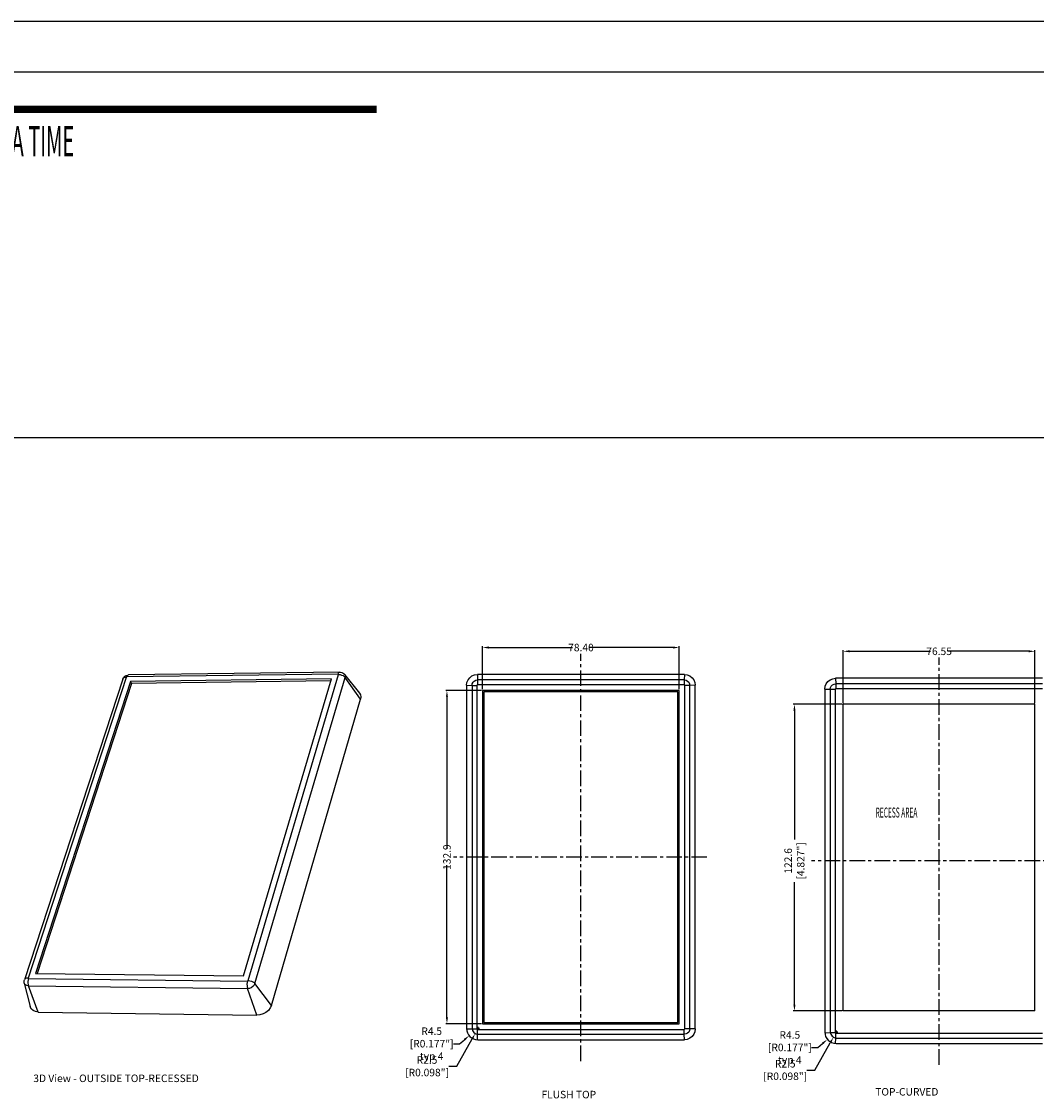
# Model space of a CAD drawing. Units: inches. Extents: x -36 to 3789, y -2917 to 560.
# Drawn here: x 555 to 961, y -129 to 302 of the extents above; entities that cross this region are included whole.
import ezdxf

# ---------------------------------------------------------------- set-up
doc = ezdxf.new("R2010")
doc.units = ezdxf.units.IN
doc.header["$LTSCALE"] = 5
doc.linetypes.add('CENTER', pattern=[2, 1.25, -0.25, 0.25, -0.25])
doc.layers.get('0').update_dxf_attribs({"linetype": 'CONTINUOUS'})
doc.layers.get('Defpoints').update_dxf_attribs({"linetype": 'CONTINUOUS'})
for name, color, linetype in [('cen', 1, 'CENTER'), ('frame', 31, 'CONTINUOUS'), ('TEXT', 182, 'CONTINUOUS')]:
    doc.layers.add(name, color=color, linetype=linetype)
doc.layers.add('dim', color=3, linetype='CONTINUOUS', lineweight=5)
doc.styles.add('CALLOUT', font='Romant.shx')
doc.styles.get("Standard").update_dxf_attribs({"font": 'romans.shx', "width": 0.485})
doc.dimstyles.get("Standard").update_dxf_attribs({"dimtxt": 3, "dimasz": 2.5, "dimexe": 0.5, "dimexo": 0.5, "dimgap": 0.5, "dimtad": 0, "dimtoh": 1, "dimzin": 12, "dimdsep": 46, "dimtxsty": 'Standard', "dimcen": 0.5, "dimadec": 1, "dimazin": 0, "dimtfac": 1, "dimtofl": 0, "dimtmove": 0, "dimatfit": 3, "dimfxl": 0, "dimtolj": 1, "dimtzin": 0, "dimarcsym": 0})

# ---------------------------------------------------------------- blocks, each defined once
blk = doc.blocks.new('*D169')
at = {"layer": 'Defpoints', "color": 0}
for p in [(739.27, 34.04), (725, -99.16), (739.27, -99.16)]:
    blk.add_point(p, dxfattribs=at)
at = {"layer": 'dim', "color": 0, "lineweight": -2}
for p, q in [((738.77, 34.04), (724.5, 34.04)), ((725, 31.54), (725, -29.29)), ((725, -96.66), (725, -35.84)), ((738.77, -99.16), (724.5, -99.16))]:
    blk.add_line(p, q, dxfattribs=at)
at = {"layer": 'dim', "color": 0}
for points in [[(724.59, 31.54), (725.42, 31.54), (725, 34.04)], [(724.59, -96.66), (725.42, -96.66), (725, -99.16)]]:
    blk.add_solid(points, dxfattribs=at)
at = {"layer": 'dim', "color": 0, "insert": (725, -32.56), "char_height": 3, "attachment_point": 5, "rotation": 90}
blk.add_mtext('\\A1;132.9', dxfattribs=at)
blk = doc.blocks.new('*D171')
at = {"layer": 'Defpoints', "color": 0}
for p in [(737.37, -101.06), (733.91, -103.95)]:
    blk.add_point(p, dxfattribs=at)
at = {"layer": 'dim', "color": 0, "lineweight": -2}
for p, q in [((736.87, -101.06), (737.87, -101.06)), ((737.37, -101.56), (737.37, -100.56)), ((727.57, -107.16), (730.07, -107.16)), ((730.07, -107.16), (731.99, -105.55))]:
    blk.add_line(p, q, dxfattribs=at)
at = {"layer": 'dim', "color": 0}
blk.add_solid([(731.73, -105.23), (732.26, -105.87), (733.91, -103.95)], dxfattribs=at)
at = {"layer": 'dim', "color": 0, "insert": (718.9, -107.16), "char_height": 3, "attachment_point": 5}
blk.add_mtext('\\A1;R4.5 [R0.177"]\\Ptyp 4', dxfattribs=at)
blk = doc.blocks.new('*D170')
at = {"layer": 'Defpoints', "color": 0}
for p in [(736.31, -103.07), (737.54, -100.89)]:
    blk.add_point(p, dxfattribs=at)
at = {"layer": 'dim', "color": 0, "lineweight": -2}
for p, q in [((737.04, -100.89), (738.04, -100.89)), ((737.54, -101.39), (737.54, -100.39)), ((728.92, -116.18), (735.09, -105.24)), ((725.73, -116.18), (728.92, -116.18))]:
    blk.add_line(p, q, dxfattribs=at)
at = {"layer": 'dim', "color": 0}
blk.add_solid([(734.72, -105.04), (735.45, -105.45), (736.31, -103.07)], dxfattribs=at)
at = {"layer": 'dim', "color": 0, "insert": (717.05, -116.18), "char_height": 3, "attachment_point": 5}
blk.add_mtext('\\A1;R2.5 [R0.098"]', dxfattribs=at)
blk = doc.blocks.new('*D168')
at = {"layer": 'Defpoints', "color": 0}
for p in [(817.87, 51.24), (739.27, 34.04), (817.87, 34.04)]:
    blk.add_point(p, dxfattribs=at)
at = {"layer": 'dim', "color": 0, "lineweight": -2}
for p, q in [((739.27, 34.54), (739.27, 51.74)), ((817.87, 34.54), (817.87, 51.74)), ((741.77, 51.24), (775.16, 51.24)), ((815.37, 51.24), (781.98, 51.24))]:
    blk.add_line(p, q, dxfattribs=at)
at = {"layer": 'dim', "color": 0}
for points in [[(741.77, 51.66), (741.77, 50.82), (739.27, 51.24)], [(815.37, 51.66), (815.37, 50.82), (817.87, 51.24)]]:
    blk.add_solid(points, dxfattribs=at)
at = {"layer": 'dim', "color": 0, "insert": (778.57, 51.24), "char_height": 3, "attachment_point": 5}
blk.add_mtext('\\A1;78.40', dxfattribs=at)
blk = doc.blocks.new('*D172')
at = {"layer": 'Defpoints', "color": 0}
for p in [(883.44, 28.54), (863.91, -94.06), (883.44, -94.06)]:
    blk.add_point(p, dxfattribs=at)
at = {"layer": 'dim', "color": 0, "lineweight": -2}
for p, q in [((882.94, 28.54), (863.41, 28.54)), ((863.91, 26.04), (863.91, -25.53)), ((863.91, -91.56), (863.91, -42.61)), ((882.94, -94.06), (863.41, -94.06))]:
    blk.add_line(p, q, dxfattribs=at)
at = {"layer": 'dim', "color": 0}
for points in [[(863.49, 26.04), (864.33, 26.04), (863.91, 28.54)], [(863.49, -91.56), (864.33, -91.56), (863.91, -94.06)]]:
    blk.add_solid(points, dxfattribs=at)
at = {"layer": 'dim', "color": 0, "insert": (863.91, -34.07), "char_height": 3, "attachment_point": 5, "rotation": 90}
blk.add_mtext('\\A1;122.6 [4.827"]', dxfattribs=at)
blk = doc.blocks.new('*D173')
at = {"layer": 'Defpoints', "color": 0}
for p in [(880.54, -102.57), (877.09, -105.46)]:
    blk.add_point(p, dxfattribs=at)
at = {"layer": 'dim', "color": 0, "lineweight": -2}
for p, q in [((880.04, -102.57), (881.04, -102.57)), ((880.54, -103.07), (880.54, -102.07)), ((873.25, -108.66), (875.17, -107.06)), ((870.75, -108.66), (873.25, -108.66))]:
    blk.add_line(p, q, dxfattribs=at)
at = {"layer": 'dim', "color": 0}
blk.add_solid([(874.9, -106.74), (875.44, -107.38), (877.09, -105.46)], dxfattribs=at)
at = {"layer": 'dim', "color": 0, "insert": (862.08, -108.66), "char_height": 3, "attachment_point": 5}
blk.add_mtext('\\A1;R4.5 [R0.177"]\\Ptyp 4', dxfattribs=at)
blk = doc.blocks.new('*D174')
at = {"layer": 'Defpoints', "color": 0}
for p in [(880.72, -102.39), (879.49, -104.57)]:
    blk.add_point(p, dxfattribs=at)
at = {"layer": 'dim', "color": 0, "lineweight": -2}
for p, q in [((880.22, -102.39), (881.22, -102.39)), ((880.72, -102.89), (880.72, -101.89)), ((872.1, -117.68), (878.26, -106.75)), ((868.91, -117.68), (872.1, -117.68))]:
    blk.add_line(p, q, dxfattribs=at)
at = {"layer": 'dim', "color": 0}
blk.add_solid([(877.9, -106.54), (878.63, -106.95), (879.49, -104.57)], dxfattribs=at)
at = {"layer": 'dim', "color": 0, "insert": (860.23, -117.68), "char_height": 3, "attachment_point": 5}
blk.add_mtext('\\A1;R2.5 [R0.098"]', dxfattribs=at)
blk = doc.blocks.new('*D175')
at = {"layer": 'Defpoints', "color": 0}
for p in [(960.04, 49.73), (883.44, 28.54), (960.04, 28.54)]:
    blk.add_point(p, dxfattribs=at)
at = {"layer": 'dim', "color": 0, "lineweight": -2}
for p, q in [((883.44, 29.04), (883.44, 50.23)), ((885.94, 49.73), (918.33, 49.73)), ((957.54, 49.73), (925.15, 49.73)), ((960.04, 29.04), (960.04, 50.23))]:
    blk.add_line(p, q, dxfattribs=at)
at = {"layer": 'dim', "color": 0}
for points in [[(885.94, 50.15), (885.94, 49.32), (883.44, 49.73)], [(957.54, 50.15), (957.54, 49.32), (960.04, 49.73)]]:
    blk.add_solid(points, dxfattribs=at)
at = {"layer": 'dim', "color": 0, "insert": (921.74, 49.73), "char_height": 3, "attachment_point": 5}
blk.add_mtext('\\A1;76.55', dxfattribs=at)

msp = doc.modelspace()

# ---------------------------------------------------------------- linework, layer by layer
at = {"color": 9}
for p, q in [((596.804, 39.292), (557.541, -80.906)), ((681.537, 40.645), (597.094, 39.485)), ((645.57, -81.936), (681.716, 40.455)), ((648.268, -83.12), (684.288, 39.294)), ((690.448, 30.539), (684.288, 39.294)), ((737.171, 40.436), (737.239, 38.258)), ((819.959, 40.436), (819.892, 38.258)), ((880.348, 38.93), (880.415, 36.753)), ((732.865, 36.13), (735.043, 36.062)), ((735.043, 36.062), (735.043, -100.887)), ((735.043, 36.062), (737.012, 36.062)), ((737.012, 36.062), (737.012, -101.191)), ((819.892, 38.258), (737.239, 38.258)), ((737.239, 38.258), (737.239, 36.289)), ((819.892, 36.289), (737.239, 36.289)), ((819.892, 38.258), (819.892, 36.289)), ((820.119, -101.191), (820.119, 36.062)), ((822.088, 36.062), (820.119, 36.062)), ((824.265, 36.13), (822.088, 36.062)), ((822.088, -101.191), (822.088, 36.062)), ((876.042, 34.624), (878.219, 34.556)), ((878.219, 34.556), (878.219, -102.393)), ((878.219, 34.556), (880.189, 34.556)), ((880.189, 34.556), (880.189, -102.697)), ((963.069, 36.753), (880.415, 36.753)), ((880.415, 36.753), (880.415, 34.783)), ((963.069, 34.783), (880.415, 34.783)), ((883.442, -94.061), (883.442, 28.539)), ((960.042, 28.539), (883.442, 28.539)), ((960.042, -94.061), (960.042, 28.539)), ((557.709, -81.116), (645.263, -82.144)), ((557.742, -84.057), (645.294, -85.139)), ((561.653, -94.498), (557.742, -84.057)), ((649.036, -95.771), (645.294, -85.139)), ((654.837, -91.825), (648.268, -83.12)), ((960.042, -94.061), (883.442, -94.061)), ((732.865, -101.258), (735.043, -101.191)), ((735.043, -101.191), (737.012, -101.191)), ((737.239, -101.418), (819.892, -101.418)), ((737.239, -103.387), (737.239, -101.418)), ((819.892, -103.387), (819.892, -101.418)), ((822.088, -101.191), (820.119, -101.191)), ((824.265, -101.258), (822.088, -101.191)), ((876.042, -102.764), (878.219, -102.697)), ((878.219, -102.697), (880.189, -102.697)), ((880.415, -102.923), (963.069, -102.923)), ((880.415, -104.893), (880.415, -102.923)), ((737.171, -105.564), (737.239, -103.387)), ((737.543, -103.387), (819.892, -103.387)), ((819.959, -105.564), (819.892, -103.387)), ((880.348, -107.07), (880.415, -104.893)), ((880.719, -104.893), (963.069, -104.893))]:
    msp.add_line(p, q, dxfattribs=at)
for p, q in [((682.143, 41.437), (597.752, 40.264)), ((684.083, 40.523), (690.045, 32.943)), ((819.959, 40.436), (737.171, 40.436)), ((963.136, 38.93), (880.348, 38.93)), ((595.412, 38.562), (556.117, -81.573)), ((598.513, 37.622), (560.489, -79.08)), ((598.892, 36.845), (561.146, -79.087)), ((678.861, 38.694), (598.513, 37.622)), ((598.513, 37.622), (598.892, 36.845)), ((678.625, 37.895), (598.892, 36.845)), ((643.699, -80.02), (678.861, 38.694)), ((732.865, 36.13), (732.865, -101.064)), ((824.265, -101.258), (824.265, 36.13)), ((876.042, 34.624), (876.042, -102.57)), ((654.837, -91.825), (690.448, 30.539)), ((739.265, 34.036), (739.265, -99.164)), ((817.865, 34.036), (739.265, 34.036)), ((739.765, 33.536), (739.765, -98.664)), ((817.365, 33.536), (739.765, 33.536)), ((817.365, -98.664), (817.365, 33.536)), ((817.865, -99.164), (817.865, 34.036)), ((560.489, -79.08), (643.699, -80.02)), ((556.065, -82.928), (558.377, -92.285)), ((561.653, -94.498), (649.036, -95.771)), ((650.274, -95.652), (649.036, -95.771)), ((739.765, -98.664), (817.365, -98.664)), ((739.265, -99.164), (817.865, -99.164)), ((737.365, -105.564), (819.959, -105.564)), ((880.542, -107.07), (963.136, -107.07))]:
    msp.add_line(p, q)
for points in [[(595.412, 38.563), (595.455, 38.684), (595.771, 39.254), (596.24, 39.732), (596.822, 40.07), (597.463, 40.243), (597.751, 40.264)], [(682.143, 41.437), (682.394, 41.428), (682.995, 41.299), (683.541, 41.025), (683.999, 40.624), (684.083, 40.522)], [(732.865, 36.13), (733.012, 37.244), (733.442, 38.283), (734.127, 39.174), (735.018, 39.859), (736.057, 40.289), (737.171, 40.436)], [(819.959, 40.436), (821.074, 40.289), (822.112, 39.859), (823.004, 39.174), (823.689, 38.283), (824.119, 37.244), (824.265, 36.13)], [(876.042, 34.624), (876.189, 35.738), (876.619, 36.777), (877.303, 37.669), (878.195, 38.353), (879.234, 38.783), (880.348, 38.93)], [(690.044, 32.943), (690.384, 32.366), (690.573, 31.487), (690.448, 30.539)], [(556.066, -82.931), (556.017, -82.673), (556.032, -81.912), (556.117, -81.575)], [(558.875, -93.299), (558.432, -92.475), (558.378, -92.286)], [(561.653, -94.498), (560.542, -94.347), (559.595, -93.938), (558.875, -93.299)], [(654.837, -91.825), (654.378, -92.861), (653.633, -93.822), (652.654, -94.643), (651.508, -95.267), (650.274, -95.652)], [(824.265, -101.258), (824.119, -102.373), (823.689, -103.411), (823.004, -104.303), (822.112, -104.988), (821.074, -105.418), (819.959, -105.564)]]:
    msp.add_lwpolyline(points)
for points in [[(596.804, 39.292), (596.278, 39.23), (595.845, 39.063), (595.541, 38.804), (595.412, 38.563)], [(596.804, 39.292), (596.828, 39.341), (596.865, 39.388), (596.915, 39.428), (596.972, 39.458), (597.033, 39.478), (597.094, 39.485)], [(597.094, 39.485), (597.271, 39.893), (597.488, 40.159), (597.751, 40.264)], [(681.537, 40.645), (681.701, 41.059), (681.9, 41.33), (682.143, 41.437)], [(681.537, 40.645), (681.596, 40.639), (681.647, 40.621), (681.687, 40.591), (681.713, 40.551), (681.722, 40.505), (681.716, 40.455)], [(681.716, 40.455), (682.314, 40.407), (682.914, 40.251), (683.471, 40), (683.941, 39.672), (684.288, 39.294)], [(684.083, 40.522), (684.174, 40.391), (684.345, 39.873), (684.288, 39.294)], [(735.043, 36.062), (735.151, 36.742), (735.463, 37.353), (735.948, 37.838), (736.56, 38.15), (737.239, 38.258)], [(737.012, 36.062), (737.02, 36.121), (737.042, 36.175), (737.079, 36.222), (737.126, 36.259), (737.18, 36.281), (737.239, 36.289)], [(819.892, 38.258), (820.571, 38.15), (821.183, 37.838), (821.668, 37.353), (821.98, 36.741), (822.088, 36.062)], [(819.892, 36.289), (819.95, 36.281), (820.005, 36.259), (820.052, 36.223), (820.088, 36.175), (820.111, 36.121), (820.119, 36.062)], [(878.219, 34.556), (878.327, 35.236), (878.64, 35.848), (879.125, 36.332), (879.736, 36.644), (880.415, 36.753)], [(880.189, 34.556), (880.197, 34.615), (880.219, 34.67), (880.255, 34.717), (880.302, 34.753), (880.357, 34.775), (880.415, 34.783)], [(557.541, -80.906), (556.997, -80.953), (556.553, -81.102), (556.245, -81.344), (556.117, -81.573)], [(557.709, -81.116), (557.573, -81.674), (557.506, -82.295), (557.514, -82.932), (557.594, -83.535), (557.742, -84.057)], [(557.709, -81.116), (557.65, -81.108), (557.6, -81.087), (557.562, -81.053), (557.538, -81.01), (557.531, -80.959), (557.541, -80.906)], [(557.742, -84.057), (557.067, -83.947), (556.524, -83.652), (556.165, -83.202), (556.066, -82.931)], [(645.263, -82.144), (645.138, -82.712), (645.077, -83.345), (645.083, -83.994), (645.158, -84.608), (645.294, -85.139)], [(645.57, -81.936), (645.546, -81.99), (645.506, -82.041), (645.454, -82.084), (645.394, -82.117), (645.328, -82.138), (645.263, -82.144)], [(648.268, -83.12), (647.964, -83.75), (647.458, -84.316), (646.801, -84.762), (646.056, -85.046), (645.294, -85.139)], [(645.57, -81.936), (646.192, -81.997), (646.819, -82.162), (647.403, -82.419), (647.899, -82.746), (648.268, -83.12)], [(737.239, -101.418), (737.18, -101.41), (737.126, -101.387), (737.079, -101.351), (737.042, -101.304), (737.02, -101.249), (737.012, -101.191)], [(822.088, -101.191), (821.98, -101.87), (821.668, -102.482), (821.183, -102.967), (820.571, -103.279), (819.892, -103.387)], [(820.119, -101.191), (820.111, -101.249), (820.088, -101.304), (820.052, -101.351), (820.005, -101.387), (819.95, -101.41), (819.892, -101.418)], [(880.415, -102.923), (880.357, -102.916), (880.302, -102.893), (880.255, -102.857), (880.219, -102.81), (880.197, -102.755), (880.189, -102.697)]]:
    msp.add_lwpolyline(points, dxfattribs=at)
for centre in [(737.365, -101.064), (880.542, -102.57)]:
    msp.add_arc(centre, 4.5, 180, 270)
for centre in [(737.543, -100.887), (880.719, -102.393)]:
    msp.add_arc(centre, 2.5, 180, 270, dxfattribs=at)
at = {"layer": 'cen'}
for p, q in [((778.565, -114.131), (778.565, 48.77)), ((921.742, -115.637), (921.742, 47.264)), ((828.955, -32.564), (727.567, -32.564)), ((972.132, -34.07), (870.743, -34.07))]:
    msp.add_line(p, q, dxfattribs=at)
at = {"layer": 'frame', "color": 181}
for p, q in [((1648.911, 301.529), (-36.453, 301.529)), ((1628.606, 281.223), (-16.148, 281.223)), ((-16.148, 135.202), (1628.606, 135.202))]:
    msp.add_line(p, q, dxfattribs=at)
at = {"layer": 'frame', "const_width": 2.907}
msp.add_lwpolyline([(404.595, 266.384), (696.94, 266.384)], dxfattribs=at)

# ---------------------------------------------------------------- texts
at = {"layer": 'dim', "width": 0.485}
for s, height, p in [('ENCLOSING ELECTRONICS ONE BOX AT A TIME', 12.11262, (402.907, 247.633)), ('RECESS AREA', 4, (896.361, -16.732))]:
    msp.add_text(s, height=height, dxfattribs=at).set_placement(p)
at = {"layer": 'TEXT', "color": 3, "style": 'CALLOUT'}
for s, p in [(' 3D View - OUTSIDE TOP-RECESSED', (558.748, -122.5)), ('TOP-CURVED', (896.22, -127.899)), ('FLUSH TOP', (762.798, -129.001))]:
    msp.add_text(s, height=3, dxfattribs=at).set_placement(p)

# ---------------------------------------------------------------- dimensions: what is measured, and where the dimension line sits
at = {"layer": 'dim'}
for base, p1, p2, text, picture, middle in [((817.865, 51.24), (739.265, 34.036), (817.865, 34.036), '78.40', '*D168', (778.565, 51.24)), ((960.042, 49.734), (883.442, 28.539), (960.042, 28.539), '76.55', '*D175', (921.742, 49.734))]:
    dim = msp.add_linear_dim(base=base, p1=p1, p2=p2, text=text, dimstyle='Standard', dxfattribs=at)
    dim.commit()
    dim.dimension.update_dxf_attribs({"geometry": picture, "text_midpoint": middle, "dimtype": 160})
dim = msp.add_linear_dim(base=(725.003, -99.164), p1=(739.265, 34.036), p2=(739.265, -99.164), angle=90, text='132.9', dimstyle='Standard', override={"dimtoh": 0}, dxfattribs=at)
dim.commit()
dim.dimension.update_dxf_attribs({"geometry": '*D169', "text_midpoint": (725.003, -32.564), "dimtype": 160})
dim = msp.add_linear_dim(base=(863.91, -94.061), p1=(883.442, 28.539), p2=(883.442, -94.061), angle=90, dimstyle='Standard', override={"dimtoh": 0}, dxfattribs=at)
dim.commit()
dim.dimension.update_dxf_attribs({"geometry": '*D172', "text_midpoint": (863.91, -34.07), "dimtype": 160})
for center, mpoint, picture, middle in [((737.365, -101.064), (733.912, -103.949), '*D171', (718.899, -107.155)), ((880.542, -102.57), (877.089, -105.455), '*D173', (862.076, -108.661))]:
    dim = msp.add_radius_dim(center=center, mpoint=mpoint, text='<>\\Ptyp 4', dimstyle='Standard', dxfattribs=at)
    dim.commit()
    dim.dimension.update_dxf_attribs({"geometry": picture, "text_midpoint": middle})
for center, mpoint, picture, middle in [((737.543, -100.887), (736.315, -103.065), '*D170', (717.055, -116.178)), ((880.719, -102.393), (879.492, -104.571), '*D174', (860.231, -117.683))]:
    dim = msp.add_radius_dim(center=center, mpoint=mpoint, dimstyle='Standard', dxfattribs=at)
    dim.commit()
    dim.dimension.update_dxf_attribs({"geometry": picture, "text_midpoint": middle, "dimtype": 164})

doc.saveas('drawing.dxf')
